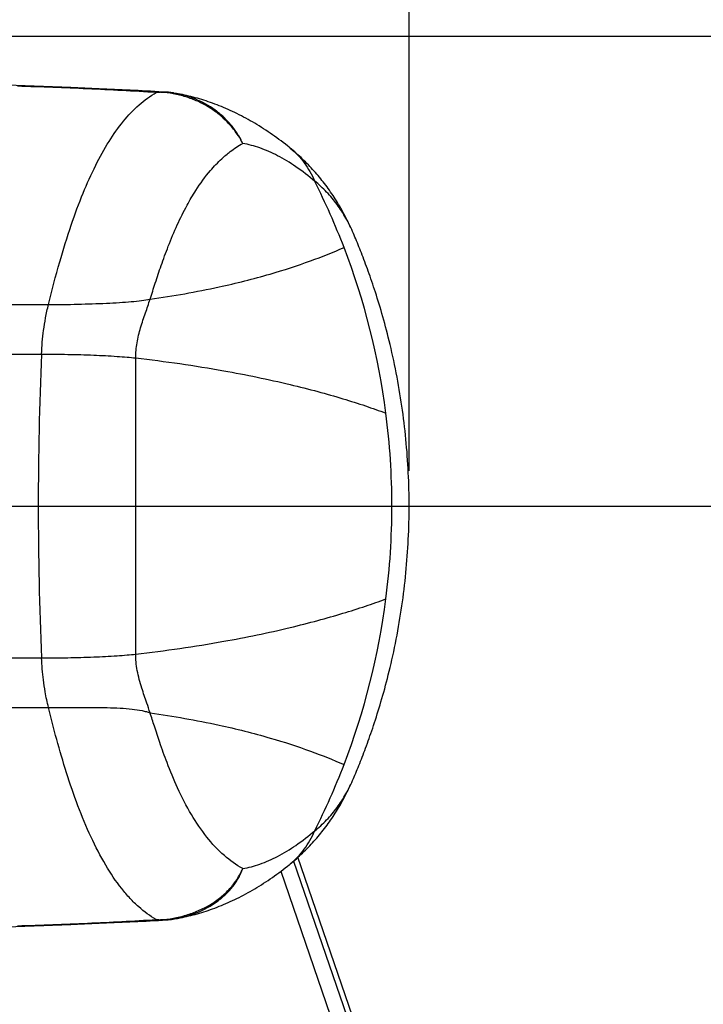
# Model space of a CAD drawing. Units: millimetres. Extents: x -3 to 903, y 0 to 594.
# Drawn here: x 300 to 319, y 318 to 346 of the extents above; entities that cross this region are included whole.
import ezdxf

# ---------------------------------------------------------------- set-up
doc = ezdxf.new("R2010")
doc.units = ezdxf.units.MM
doc.header["$LTSCALE"] = 46.255
doc.layers.get('0').update_dxf_attribs({"linetype": 'CONTINUOUS'})
doc.layers.add('6_ALL_SURFACE', color=7, linetype='CONTINUOUS')
doc.styles.get("Standard").update_dxf_attribs({"font": 'txt', "width": 0.8})
doc.dimstyles.new('DIMSTYLE_1', dxfattribs={"dimtxt": 3, "dimasz": 1.5, "dimexe": 1, "dimexo": 1, "dimgap": 0.75, "dimtad": 1, "dimdec": 3, "dimdsep": 46, "dimtxsty": 'STANDARD', "dimblk": 'OPEN', "dimblk1": 'OPEN', "dimblk2": 'OPEN', "dimcen": 0.09, "dimadec": 3, "dimazin": 2, "dimtp": 0.1, "dimtm": 0.1, "dimtfac": 1, "dimtdec": 0, "dimtofl": 0, "dimtmove": 0, "dimatfit": 3, "dimldrblk": 'OPEN', "dimfxl": 1, "dimtolj": 1, "dimarcsym": 0})

# ---------------------------------------------------------------- blocks, each defined once
blk = doc.blocks.new('_OPEN')
at = {"color": 0, "linetype": 'BYBLOCK'}
for p, q in [((0, 0), (-1, 0.233)), ((-1, -0.233), (0, 0)), ((-1, 0), (0, 0))]:
    blk.add_line(p, q, dxfattribs=at)
blk = doc.blocks.new('*D0')
at = {"color": 2, "linetype": 'CONTINUOUS'}
for p, q in [((292.248, 345.294), (364.008, 345.294)), ((364.008, 345.294), (365.758, 345.294)), ((364.758, 345.294), (364.758, 255.444)), ((364.758, 165.594), (364.758, 255.444)), ((345.991, 165.594), (364.008, 165.594)), ((364.008, 165.594), (365.758, 165.594))]:
    blk.add_line(p, q, dxfattribs=at)
at = {"color": 2, "linetype": 'CONTINUOUS', "xscale": 1.5, "yscale": 1.5, "zscale": 1.5}
for p, rotation in [((364.758, 345.294), 90), ((364.758, 165.594), 270)]:
    blk.add_blockref('_OPEN', p, dxfattribs=dict(at, rotation=rotation))
at = {"color": 2, "linetype": 'CONTINUOUS', "insert": (361.008, 255.444), "char_height": 3, "width": 12, "attachment_point": 2, "rotation": 90, "line_spacing_factor": 0.9}
blk.add_mtext('898.5', dxfattribs=at)
blk = doc.blocks.new('*D2')
at = {"color": 2, "linetype": 'CONTINUOUS'}
for p, q in [((295.991, 331.994), (358.035, 331.994)), ((358.035, 331.994), (359.785, 331.994)), ((358.785, 331.994), (358.785, 289.994)), ((358.785, 247.994), (358.785, 289.994)), ((295.991, 247.994), (358.035, 247.994)), ((358.035, 247.994), (359.785, 247.994))]:
    blk.add_line(p, q, dxfattribs=at)
at = {"color": 2, "linetype": 'CONTINUOUS', "xscale": 1.5, "yscale": 1.5, "zscale": 1.5}
for p, rotation in [((358.785, 331.994), 90), ((358.785, 247.994), 270)]:
    blk.add_blockref('_OPEN', p, dxfattribs=dict(at, rotation=rotation))
at = {"color": 2, "linetype": 'CONTINUOUS', "insert": (355.035, 289.994), "char_height": 3, "width": 7.2, "attachment_point": 2, "rotation": 90, "line_spacing_factor": 0.9}
blk.add_mtext('420', dxfattribs=at)
blk = doc.blocks.new('*D4')
at = {"color": 2, "linetype": 'CONTINUOUS'}
for p, q in [((195.991, 361.393), (195.991, 361.643)), ((311.037, 361.393), (311.037, 361.643)), ((195.991, 341.894), (195.991, 361.393)), ((311.037, 332.994), (311.037, 361.393)), ((195.991, 360.643), (253.514, 360.643)), ((311.037, 360.643), (253.514, 360.643))]:
    blk.add_line(p, q, dxfattribs=at)
at = {"color": 2, "linetype": 'CONTINUOUS', "xscale": 1.5, "yscale": 1.5, "zscale": 1.5, "rotation": 180}
blk.add_blockref('_OPEN', (195.991, 360.643), dxfattribs=at)
at = {"color": 2, "linetype": 'CONTINUOUS', "xscale": 1.5, "yscale": 1.5, "zscale": 1.5}
blk.add_blockref('_OPEN', (311.037, 360.643), dxfattribs=at)
at = {"color": 2, "linetype": 'CONTINUOUS', "insert": (253.514, 364.393), "char_height": 3, "width": 7.2, "attachment_point": 2, "line_spacing_factor": 0.9}
blk.add_mtext('575', dxfattribs=at)

msp = doc.modelspace()

# ---------------------------------------------------------------- linework, layer by layer
at = {"color": 7, "linetype": 'CONTINUOUS'}
for p, q in [((301.46902, 343.83668), (297.50817, 343.98344)), ((301.66261, 343.82925), (301.46902, 343.83668)), ((301.86123, 343.82136), (301.66261, 343.82925)), ((302.06464, 343.81299), (301.86123, 343.82136)), ((302.27259, 343.80414), (302.06464, 343.81299)), ((302.48494, 343.7948), (302.27259, 343.80414)), ((302.70144, 343.78498), (302.48494, 343.7948)), ((302.92188, 343.77466), (302.70144, 343.78498)), ((303.14608, 343.76384), (302.92188, 343.77466)), ((303.37383, 343.75251), (303.14608, 343.76384)), ((303.48895, 343.74665), (303.37383, 343.75251)), ((303.60488, 343.74067), (303.48895, 343.74665)), ((303.72161, 343.73455), (303.60488, 343.74067)), ((303.83906, 343.72831), (303.72161, 343.73455)), ((303.95721, 343.72194), (303.83906, 343.72831)), ((304.17379, 343.71003), (303.95721, 343.72194)), ((304.18223, 343.70923), (304.1738, 343.71003)), ((304.20568, 343.70686), (304.18223, 343.70923)), ((304.22918, 343.7043), (304.20568, 343.70686)), ((304.25271, 343.70156), (304.22918, 343.7043)), ((304.27628, 343.69862), (304.25271, 343.70156)), ((304.29989, 343.69549), (304.27628, 343.69862)), ((304.32354, 343.69217), (304.29989, 343.69549)), ((304.34721, 343.68866), (304.32354, 343.69217)), ((304.37092, 343.68495), (304.34721, 343.68866)), ((304.38122, 343.68328), (304.37092, 343.68495)), ((304.44103, 343.67315), (304.38122, 343.68328)), ((304.50135, 343.66229), (304.44103, 343.67315)), ((304.56175, 343.65077), (304.50135, 343.66229)), ((304.62224, 343.63859), (304.56175, 343.65077)), ((304.68282, 343.62572), (304.62224, 343.63859)), ((304.74349, 343.61218), (304.68282, 343.62572)), ((304.80425, 343.59796), (304.74349, 343.61218)), ((304.8651, 343.58306), (304.80425, 343.59796)), ((304.92605, 343.56745), (304.8651, 343.58306)), ((304.9871, 343.55116), (304.92605, 343.56745)), ((305.04824, 343.53416), (304.9871, 343.55116)), ((305.10949, 343.51645), (305.04824, 343.53416)), ((305.17083, 343.49803), (305.10949, 343.51645)), ((305.23228, 343.47889), (305.17083, 343.49803)), ((305.29383, 343.45902), (305.23228, 343.47889)), ((305.35549, 343.43842), (305.29383, 343.45902)), ((305.41725, 343.41708), (305.35549, 343.43842)), ((305.47913, 343.395), (305.41725, 343.41708)), ((305.54113, 343.37216), (305.47913, 343.395)), ((305.60323, 343.34856), (305.54113, 343.37216)), ((305.66544, 343.3242), (305.60323, 343.34856)), ((305.72776, 343.29907), (305.66544, 343.3242)), ((305.79018, 343.27317), (305.72776, 343.29907)), ((305.85268, 343.24648), (305.79018, 343.27317)), ((305.91528, 343.21902), (305.85268, 343.24648)), ((305.97796, 343.19077), (305.91528, 343.21902)), ((306.04071, 343.16173), (305.97796, 343.19077)), ((306.10355, 343.13189), (306.04071, 343.16173)), ((306.16644, 343.10126), (306.10355, 343.13189)), ((306.22939, 343.06983), (306.16644, 343.10126)), ((306.2924, 343.0376), (306.22939, 343.06983)), ((306.35541, 343.00458), (306.2924, 343.0376)), ((306.41844, 342.97077), (306.35541, 343.00458)), ((306.48148, 342.93616), (306.41844, 342.97077)), ((306.5445, 342.90078), (306.48148, 342.93616)), ((306.60749, 342.86461), (306.5445, 342.90078)), ((306.67046, 342.82765), (306.60749, 342.86461)), ((306.73335, 342.78994), (306.67046, 342.82765)), ((306.79617, 342.75145), (306.73335, 342.78994)), ((306.85893, 342.7122), (306.79617, 342.75145)), ((306.92154, 342.67223), (306.85893, 342.7122)), ((306.984, 342.63153), (306.92154, 342.67223)), ((307.04631, 342.59012), (306.984, 342.63153)), ((307.10841, 342.54804), (307.04631, 342.59012)), ((307.17028, 342.50529), (307.10841, 342.54804)), ((307.23195, 342.46187), (307.17028, 342.50529)), ((307.29332, 342.41784), (307.23195, 342.46187)), ((307.35441, 342.3732), (307.29332, 342.41784)), ((307.41522, 342.32796), (307.35441, 342.3732)), ((307.47568, 342.28217), (307.41522, 342.32796)), ((307.53576, 342.23585), (307.47568, 342.28217)), ((307.5955, 342.189), (307.53576, 342.23585)), ((307.64752, 342.14755), (307.5955, 342.189)), ((307.7139, 342.09269), (307.67478, 342.12533)), ((307.75917, 342.05424), (307.7139, 342.09269)), ((307.804, 342.01545), (307.75917, 342.05424)), ((307.84836, 341.97632), (307.804, 342.01545)), ((307.89226, 341.93686), (307.84836, 341.97632)), ((307.93571, 341.89704), (307.89226, 341.93686)), ((307.97872, 341.85689), (307.93571, 341.89704)), ((308.02128, 341.81639), (307.97872, 341.85689)), ((308.0634, 341.77555), (308.02128, 341.81639)), ((308.10509, 341.73435), (308.0634, 341.77555)), ((308.14634, 341.69281), (308.10509, 341.73435)), ((308.18716, 341.65091), (308.14634, 341.69281)), ((308.22756, 341.60866), (308.18716, 341.65091)), ((308.26753, 341.56606), (308.22756, 341.60866)), ((308.30708, 341.52309), (308.26753, 341.56606)), ((308.34621, 341.47976), (308.30708, 341.52309)), ((308.38492, 341.43607), (308.34621, 341.47976)), ((308.42322, 341.39201), (308.38492, 341.43607)), ((308.46111, 341.34759), (308.42322, 341.39201)), ((308.49858, 341.3028), (308.46111, 341.34759)), ((308.53565, 341.25763), (308.49858, 341.3028)), ((308.5723, 341.21209), (308.53565, 341.25763)), ((308.60855, 341.16617), (308.5723, 341.21209)), ((308.6444, 341.11986), (308.60855, 341.16617)), ((308.67985, 341.07317), (308.6444, 341.11986)), ((308.7149, 341.02609), (308.67985, 341.07317)), ((308.74955, 340.9786), (308.7149, 341.02609)), ((308.78381, 340.93072), (308.74955, 340.9786)), ((308.81767, 340.88243), (308.78381, 340.93072)), ((308.85115, 340.83373), (308.81767, 340.88243)), ((308.88423, 340.7846), (308.85115, 340.83373)), ((308.91693, 340.73506), (308.88423, 340.7846)), ((308.94924, 340.68508), (308.91693, 340.73506)), ((308.98116, 340.63466), (308.94924, 340.68508)), ((309.0127, 340.5838), (308.98116, 340.63466)), ((309.04386, 340.53248), (309.0127, 340.5838)), ((309.07464, 340.4807), (309.04386, 340.53248)), ((309.10503, 340.42846), (309.07464, 340.4807)), ((309.13505, 340.37574), (309.10503, 340.42846)), ((309.16468, 340.32253), (309.13505, 340.37574)), ((309.19393, 340.26884), (309.16468, 340.32253)), ((309.2228, 340.21463), (309.19393, 340.26884)), ((309.2513, 340.15992), (309.2228, 340.21463)), ((309.2794, 340.10469), (309.2513, 340.15992)), ((309.30713, 340.04893), (309.2794, 340.10469)), ((309.33447, 339.99262), (309.30713, 340.04893)), ((309.36142, 339.93578), (309.33447, 339.99262)), ((309.38799, 339.87838), (309.36142, 339.93578)), ((309.41418, 339.8204), (309.38799, 339.87838)), ((309.43997, 339.76184), (309.41418, 339.8204)), ((309.46206, 339.71047), (309.43997, 339.76184)), ((282.24451, 337.69435), (300.83423, 337.69435)), ((281.65534, 336.29435), (300.63877, 336.29435)), ((300.54516, 331.99435), (311.03738, 331.99435)), ((281.65534, 327.69435), (300.63877, 327.69435)), ((282.24505, 326.29435), (300.83437, 326.29435)), ((309.38796, 324.11025), (309.41416, 324.16826)), ((309.41416, 324.16826), (309.43996, 324.22683)), ((309.43996, 324.22683), (309.46206, 324.27822)), ((309.25121, 323.82861), (309.27932, 323.88386)), ((309.27932, 323.88386), (309.30706, 323.93964)), ((309.30706, 323.93964), (309.33442, 323.99596)), ((309.33442, 323.99596), (309.36138, 324.05282)), ((309.36138, 324.05282), (309.38796, 324.11025)), ((309.07448, 323.50773), (309.10488, 323.55998)), ((309.10488, 323.55998), (309.13491, 323.61272)), ((309.13491, 323.61272), (309.16456, 323.66595)), ((309.16456, 323.66595), (309.19382, 323.71966)), ((309.19382, 323.71966), (309.2227, 323.77388)), ((309.2227, 323.77388), (309.25121, 323.82861)), ((308.9167, 323.2533), (308.94903, 323.3033)), ((308.94903, 323.3033), (308.98097, 323.35373)), ((308.98097, 323.35373), (309.01252, 323.4046)), ((309.01252, 323.4046), (309.04369, 323.45593)), ((309.04369, 323.45593), (309.07448, 323.50773)), ((308.71458, 322.96219), (308.74925, 323.00969)), ((308.74925, 323.00969), (308.78353, 323.05759)), ((308.78353, 323.05759), (308.81741, 323.10589)), ((308.81741, 323.10589), (308.8509, 323.15461)), ((308.8509, 323.15461), (308.884, 323.20374)), ((308.884, 323.20374), (308.9167, 323.2533)), ((308.49816, 322.6854), (308.53524, 322.73058)), ((308.53524, 322.73058), (308.57192, 322.77613)), ((308.57192, 322.77613), (308.60819, 322.82207)), ((308.60819, 322.82207), (308.64406, 322.86839)), ((308.64406, 322.86839), (308.67952, 322.91509)), ((308.67952, 322.91509), (308.71458, 322.96219)), ((308.26698, 322.42206), (308.30655, 322.46504)), ((308.30655, 322.46504), (308.34571, 322.50838)), ((308.34571, 322.50838), (308.38444, 322.55208)), ((308.38444, 322.55208), (308.42276, 322.59615)), ((308.42276, 322.59615), (308.46067, 322.64059)), ((308.46067, 322.64059), (308.49816, 322.6854)), ((307.97802, 322.13115), (308.0206, 322.17166)), ((308.0206, 322.17166), (308.06275, 322.21251)), ((308.06275, 322.21251), (308.10446, 322.25372)), ((308.10446, 322.25372), (308.14573, 322.29527)), ((308.14573, 322.29527), (308.18657, 322.33718)), ((308.18657, 322.33718), (308.22699, 322.37944)), ((308.22699, 322.37944), (308.26698, 322.42206)), ((307.67407, 321.86278), (307.71307, 321.89531)), ((307.71307, 321.89531), (307.75837, 321.93377)), ((307.75837, 321.93377), (307.80321, 321.97256)), ((307.76557, 321.94), (310.92325, 312.76944)), ((307.80321, 321.97256), (307.84759, 322.0117)), ((307.84759, 322.0117), (307.89151, 322.05117)), ((307.89151, 322.05117), (307.93499, 322.09099)), ((312.50103, 308.66777), (307.89245, 322.05203)), ((307.93499, 322.09099), (307.97802, 322.13115)), ((307.29242, 321.5702), (307.35349, 321.61481)), ((307.35349, 321.61481), (307.41426, 321.66001)), ((307.40729, 321.65483), (310.51516, 312.62892)), ((307.41426, 321.66001), (307.47468, 321.70576)), ((307.47468, 321.70576), (307.53472, 321.75203)), ((307.53472, 321.75203), (307.59441, 321.79883)), ((307.59441, 321.79883), (307.64691, 321.84065)), ((306.92073, 321.31595), (306.98318, 321.35662)), ((306.98318, 321.35662), (307.04549, 321.39802)), ((307.04549, 321.39802), (307.10757, 321.44008)), ((307.10757, 321.44008), (307.16943, 321.48281)), ((307.16943, 321.48281), (307.23107, 321.5262)), ((307.23107, 321.5262), (307.29242, 321.5702)), ((306.41766, 321.0175), (306.4807, 321.0521)), ((306.4807, 321.0521), (306.54371, 321.08747)), ((306.54371, 321.08747), (306.6067, 321.12363)), ((306.6067, 321.12363), (306.66967, 321.16057)), ((306.66967, 321.16057), (306.73255, 321.19828)), ((306.73255, 321.19828), (306.79538, 321.23675)), ((306.79538, 321.23675), (306.85813, 321.27599)), ((306.85813, 321.27599), (306.92073, 321.31595)), ((305.91457, 320.76937), (305.97723, 320.7976)), ((305.97723, 320.7976), (306.03998, 320.82662)), ((306.03998, 320.82662), (306.10281, 320.85645)), ((306.10281, 320.85645), (306.16569, 320.88706)), ((306.16569, 320.88706), (306.22863, 320.91848)), ((306.22863, 320.91848), (306.29163, 320.9507)), ((306.29163, 320.9507), (306.35464, 320.9837)), ((306.35464, 320.9837), (306.41766, 321.0175)), ((305.17037, 320.49053), (305.2318, 320.50966)), ((305.2318, 320.50966), (305.29333, 320.52952)), ((305.29333, 320.52952), (305.35496, 320.5501)), ((305.35496, 320.5501), (305.41671, 320.57143)), ((305.41671, 320.57143), (305.47857, 320.5935)), ((305.47857, 320.5935), (305.54054, 320.61632)), ((305.54054, 320.61632), (305.60262, 320.6399)), ((305.60262, 320.6399), (305.66481, 320.66425)), ((305.66481, 320.66425), (305.72711, 320.68936)), ((305.72711, 320.68936), (305.78951, 320.71525)), ((305.78951, 320.71525), (305.85199, 320.74192)), ((305.85199, 320.74192), (305.91457, 320.76937)), ((302.69518, 320.20344), (302.9152, 320.21373)), ((302.9152, 320.21373), (303.13898, 320.22452)), ((303.13898, 320.22452), (303.36629, 320.23582)), ((303.36629, 320.23582), (303.48119, 320.24166)), ((303.48119, 320.24166), (303.59689, 320.24762)), ((303.59689, 320.24762), (303.71339, 320.25372)), ((303.71339, 320.25372), (303.83061, 320.25994)), ((303.83061, 320.25994), (303.94852, 320.26629)), ((303.94852, 320.26629), (304.16908, 320.27841)), ((304.16935, 320.27843), (304.16908, 320.27841)), ((304.16935, 320.27843), (304.18048, 320.27949)), ((304.18048, 320.27949), (304.20221, 320.28167)), ((304.20221, 320.28167), (304.22425, 320.28404)), ((304.22425, 320.28404), (304.24663, 320.28661)), ((304.24663, 320.28661), (304.26931, 320.28938)), ((304.26931, 320.28938), (304.29231, 320.29235)), ((304.29231, 320.29235), (304.31563, 320.29554)), ((304.31563, 320.29554), (304.33925, 320.29895)), ((304.33925, 320.29895), (304.36317, 320.30258)), ((304.36317, 320.30258), (304.38741, 320.30645)), ((304.38741, 320.30645), (304.39844, 320.30827)), ((304.39851, 320.30829), (304.44084, 320.31552)), ((304.44084, 320.31552), (304.50114, 320.32637)), ((304.50114, 320.32637), (304.56152, 320.33788)), ((304.56152, 320.33788), (304.62198, 320.35006)), ((304.62198, 320.35006), (304.68254, 320.36292)), ((304.68254, 320.36292), (304.74319, 320.37645)), ((304.74319, 320.37645), (304.80393, 320.39066)), ((304.80393, 320.39066), (304.86476, 320.40556)), ((304.86476, 320.40556), (304.92569, 320.42115)), ((304.92569, 320.42115), (304.98671, 320.43744)), ((304.98671, 320.43744), (305.04783, 320.45443)), ((305.04783, 320.45443), (305.10905, 320.47212)), ((305.10905, 320.47212), (305.17037, 320.49053)), ((297.50817, 320.00526), (301.46516, 320.15187)), ((301.46516, 320.15187), (301.65835, 320.15928)), ((301.65835, 320.15928), (301.85658, 320.16716)), ((301.85658, 320.16716), (302.05959, 320.17551)), ((302.05959, 320.17551), (302.26714, 320.18433)), ((302.26714, 320.18433), (302.47908, 320.19364)), ((302.47908, 320.19364), (302.69518, 320.20344))]:
    msp.add_line(p, q, dxfattribs=at)
for centre, radius, start, end in [((297.28359, 233.70192), 110.21424, 87.8687453, 88.5768801), ((304.13307, 339.94225), 3.76429, 91.897111, 93.777724), ((306.16478, 340.30061), 2.36848, 50.391214, 51.241995), ((290.30654, 332.05999), 20.23367, 21.002037, 26.804079), ((290.16374, 332.00807), 20.38562, 7.367301, 20.994409), ((399.12203, 331.99934), 98.57687, 177.5028211, 180.0028981), ((290.07215, 331.99404), 20.47825, 0.000861, 7.373377), ((398.38551, 331.97333), 97.84035, 179.9876904, 182.5065905), ((290.07215, 331.99466), 20.47825, 352.626619, 359.999136), ((290.16385, 331.9806), 20.3855, 339.005679, 352.632731), ((290.29042, 331.93576), 20.25124, 333.198756, 338.99583), ((306.1643, 323.68775), 2.36852, 308.752923, 309.600481), ((304.12684, 323.64839), 3.36671, 265.88244, 267.867204), ((297.5278, 422.39885), 102.32269, 271.3958531, 272.1577582)]:
    msp.add_arc(centre, radius, start, end, dxfattribs=at)
for points, knots in [([(303.88506, 343.69836), (303.23762, 343.73712), (302.2626, 343.78854), (300.95337, 343.84317), (300.29196, 343.86524), (299.95806, 343.8743)], [0, 0, 0, 0, 0.49497259, 0.74508918, 1, 1, 1, 1]), ([(300.83423, 337.69435), (300.93212, 338.09888), (301.12931, 338.85496), (301.45576, 339.90976), (301.79417, 340.82473), (302.14899, 341.61781), (302.52558, 342.30055), (302.93103, 342.87897), (303.37425, 343.35333), (303.71067, 343.60017), (303.88506, 343.69836)], [0, 0, 0, 0, 0.18128359, 0.34022393, 0.48074496, 0.60594533, 0.71831356, 0.81987449, 0.91282991, 1, 1, 1, 1]), ([(304.00845, 343.70447), (304.03601, 343.70539), (304.07733, 343.70722), (304.13244, 343.70928), (304.16001, 343.71008), (304.1738, 343.71003)], [0, 0, 0, 0, 0.50000485, 0.75000718, 1, 1, 1, 1]), ([(306.32956, 342.25844), (306.3165, 342.28428), (306.28953, 342.33592), (306.23003, 342.43703), (306.14797, 342.55975), (306.03965, 342.70026), (305.88373, 342.87781), (305.66767, 343.08077), (305.37702, 343.28843), (305.05891, 343.45648), (304.7201, 343.58339), (304.36816, 343.66874), (304.12839, 343.6975), (304.00845, 343.70447)], [0, 0, 0, 0, 0.03037612, 0.0611119, 0.12306767, 0.18515011, 0.24713955, 0.37088451, 0.49525383, 0.62084782, 0.74731159, 0.87393408, 1, 1, 1, 1]), ([(306.32956, 342.25843), (306.31965, 342.28094), (306.29887, 342.32621), (306.25197, 342.41565), (306.16003, 342.56972), (306.00777, 342.77776), (305.7958, 343.00474), (305.47394, 343.27296), (305.00636, 343.53239), (304.59274, 343.64859), (304.38122, 343.68328)], [0, 0, 0, 0, 0.02941019, 0.05954389, 0.12073605, 0.24381949, 0.3670455, 0.49121533, 0.74366476, 1, 1, 1, 1]), ([(303.71008, 337.84809), (303.75843, 338.00105), (303.85936, 338.31905), (304.02688, 338.81967), (304.22864, 339.37053), (304.46775, 339.94322), (304.7287, 340.4723), (305.0336, 340.99176), (305.3573, 341.43786), (305.69626, 341.79505), (306.00171, 342.05374), (306.20711, 342.19001), (306.32955, 342.25844)], [0, 0, 0, 0, 0.09173673, 0.19078291, 0.30186122, 0.42713718, 0.54550778, 0.63889425, 0.77136761, 0.85964724, 0.91979402, 1, 1, 1, 1]), ([(308.36618, 341.18418), (308.19547, 341.33159), (307.85856, 341.59526), (307.33776, 341.91305), (306.83262, 342.13597), (306.49414, 342.22809), (306.32955, 342.25843)], [0, 0, 0, 0, 0.29065935, 0.55009204, 0.78430379, 1, 1, 1, 1]), ([(307.67478, 342.12533), (307.82324, 342.00248), (308.09257, 341.71748), (308.28534, 341.37631), (308.36115, 341.19659)], [0, 0, 0, 0, 0.49695478, 1, 1, 1, 1]), ([(308.36115, 341.19659), (308.36166, 341.19538), (308.36272, 341.19293), (308.36415, 341.18989), (308.3653, 341.18737), (308.36615, 341.18576), (308.36664, 341.18482), (308.36684, 341.18405), (308.36637, 341.18414), (308.36621, 341.1842)], [0, 0, 0, 0, 0.27885877, 0.56749889, 0.71093807, 0.87314886, 0.9357679, 0.96407911, 1, 1, 1, 1]), ([(309.46206, 339.71048), (309.39973, 339.85702), (309.2618, 340.13953), (309.00803, 340.53261), (308.70877, 340.88763), (308.48127, 341.09761), (308.36115, 341.19659)], [0, 0, 0, 0, 0.25588561, 0.50391976, 0.74990644, 1, 1, 1, 1]), ([(303.71008, 337.84809), (304.3634, 337.94151), (305.50463, 338.14021), (307.01789, 338.51899), (308.19623, 338.90168), (308.88537, 339.17526), (309.19606, 339.31177)], [0, 0, 0, 0, 0.3477067, 0.60967556, 0.82120666, 1, 1, 1, 1]), ([(300.83423, 337.69435), (301.1129, 337.69633), (301.65995, 337.70534), (302.32996, 337.72688), (302.83268, 337.75386), (303.16439, 337.77838), (303.45336, 337.80805), (303.6303, 337.83362), (303.71008, 337.84809)], [0, 0, 0, 0, 0.29005018, 0.56945229, 0.69768089, 0.81403308, 0.91560682, 1, 1, 1, 1]), ([(303.30178, 336.18586), (303.3016, 336.32865), (303.32951, 336.61908), (303.43702, 337.04308), (303.57571, 337.45049), (303.66891, 337.71788), (303.71008, 337.84809)], [0, 0, 0, 0, 0.24915739, 0.5059707, 0.76170392, 1, 1, 1, 1]), ([(300.63877, 336.29435), (300.64373, 336.40744), (300.65818, 336.63169), (300.69595, 336.97352), (300.75281, 337.32781), (300.8041, 337.56983), (300.83423, 337.69435)], [0, 0, 0, 0, 0.23988955, 0.47602268, 0.72851781, 1, 1, 1, 1]), ([(300.63877, 336.29435), (300.88559, 336.29446), (301.37727, 336.29036), (302.08981, 336.26901), (302.64995, 336.24074), (303.046, 336.2118), (303.22118, 336.19518), (303.30178, 336.18586)], [0, 0, 0, 0, 0.27772305, 0.55319431, 0.8020524, 0.9087034, 1, 1, 1, 1]), ([(303.30178, 336.18586), (304.13612, 336.09003), (305.60019, 335.88157), (307.31334, 335.52759), (308.43234, 335.24377), (309.14464, 335.04126), (309.78689, 334.83733), (310.19025, 334.69414), (310.38106, 334.62211)], [0, 0, 0, 0, 0.34674534, 0.61009356, 0.72182706, 0.82332762, 0.91579146, 1, 1, 1, 1]), ([(303.30534, 331.99435), (303.30534, 332.33813), (303.30498, 333.7353), (303.3031, 335.13247), (303.30178, 336.18586)], [0, 0, 0, 0, 0.24605279, 1, 1, 1, 1]), ([(303.30178, 327.80284), (303.30225, 328.17319), (303.30411, 329.57036), (303.30534, 330.96753), (303.30534, 331.99435)], [0, 0, 0, 0, 0.26507094, 1, 1, 1, 1]), ([(303.30178, 327.80284), (304.13612, 327.89867), (305.60019, 328.10713), (307.31334, 328.46111), (308.43234, 328.74493), (309.14464, 328.94744), (309.78689, 329.15137), (310.19025, 329.29456), (310.38106, 329.36659)], [0, 0, 0, 0, 0.34674543, 0.61009363, 0.72182709, 0.82332761, 0.91579143, 1, 1, 1, 1]), ([(300.63877, 327.69435), (300.8856, 327.69398), (301.37725, 327.69955), (302.08979, 327.71939), (302.65001, 327.74642), (303.04602, 327.77625), (303.22116, 327.79353), (303.30178, 327.80284)], [0, 0, 0, 0, 0.27772316, 0.5531778, 0.80201874, 0.90868461, 1, 1, 1, 1]), ([(303.70984, 326.14066), (303.68039, 326.23385), (303.60099, 326.46762), (303.4631, 326.86131), (303.356, 327.249), (303.30927, 327.57243), (303.30168, 327.72841), (303.30178, 327.80284)], [0, 0, 0, 0, 0.17051469, 0.43064644, 0.72803677, 0.87013997, 1, 1, 1, 1]), ([(300.83437, 326.29435), (300.79927, 326.43929), (300.74572, 326.69709), (300.67452, 327.16365), (300.64792, 327.48578), (300.63877, 327.69435)], [0, 0, 0, 0, 0.31605672, 0.55754946, 1, 1, 1, 1]), ([(300.83437, 326.29435), (301.11522, 326.29151), (301.53494, 326.29402), (302.08795, 326.29452), (302.48425, 326.28997), (302.85311, 326.27702), (303.18384, 326.25222), (303.43069, 326.21758), (303.60052, 326.17787), (303.67533, 326.15393), (303.70984, 326.14066)], [0, 0, 0, 0, 0.29166208, 0.43582331, 0.57425489, 0.70319731, 0.81900941, 0.91857746, 0.96160791, 1, 1, 1, 1]), ([(303.8851, 320.29036), (303.70705, 320.39064), (303.44847, 320.58138), (303.13485, 320.89061), (302.80769, 321.2751), (302.42497, 321.85002), (302.01927, 322.63902), (301.65675, 323.51593), (301.33912, 324.44138), (301.0664, 325.37229), (300.90766, 325.9917), (300.83437, 326.29435)], [0, 0, 0, 0, 0.08900267, 0.13857322, 0.19171641, 0.30860767, 0.43839514, 0.57760382, 0.72154116, 0.86436808, 1, 1, 1, 1]), ([(306.32954, 321.73025), (306.14417, 321.83385), (305.77309, 322.10171), (305.28877, 322.62519), (304.85311, 323.27545), (304.48879, 323.98865), (304.2043, 324.6774), (303.99379, 325.26407), (303.83853, 325.7342), (303.74971, 326.01448), (303.70984, 326.14066)], [0, 0, 0, 0, 0.12147108, 0.25949922, 0.40584063, 0.56784411, 0.71680846, 0.83182309, 0.92430823, 1, 1, 1, 1]), ([(303.70984, 326.14066), (304.36321, 326.04724), (305.50451, 325.84855), (307.01785, 325.46977), (308.19623, 325.08708), (308.88538, 324.81348), (309.19608, 324.67698)], [0, 0, 0, 0, 0.34771593, 0.60968513, 0.82121193, 1, 1, 1, 1]), ([(308.36072, 322.79175), (308.48089, 322.89075), (308.70849, 323.10077), (309.00788, 323.45586), (309.26173, 323.84904), (309.39971, 324.13164), (309.46206, 324.27822)], [0, 0, 0, 0, 0.25009975, 0.49608602, 0.74411679, 1, 1, 1, 1]), ([(306.32954, 321.73025), (306.49414, 321.7606), (306.83263, 321.85273), (307.33777, 322.07565), (307.85858, 322.39345), (308.1955, 322.65713), (308.3662, 322.80453)], [0, 0, 0, 0, 0.21570056, 0.44991278, 0.70934371, 1, 1, 1, 1]), ([(307.67407, 321.86278), (307.82259, 321.98565), (308.09204, 322.2707), (308.28488, 322.61197), (308.36072, 322.79175)], [0, 0, 0, 0, 0.49695364, 1, 1, 1, 1]), ([(308.36622, 322.80452), (308.36568, 322.80235), (308.36348, 322.7982), (308.36165, 322.79396), (308.36072, 322.79175)], [0, 0, 0, 0, 0.48226217, 1, 1, 1, 1]), ([(304.00154, 320.28401), (304.12423, 320.29115), (304.36981, 320.32144), (304.73096, 320.40793), (305.08088, 320.53441), (305.41093, 320.70175), (305.70996, 320.90983), (305.96668, 321.15481), (306.1752, 321.42948), (306.28314, 321.6286), (306.32954, 321.73025)], [0, 0, 0, 0, 0.12812341, 0.25722516, 0.38642061, 0.51513738, 0.64192236, 0.76483341, 0.88351, 1, 1, 1, 1]), ([(304.39851, 320.30829), (304.61763, 320.34489), (305.0457, 320.46483), (305.53041, 320.72941), (305.85796, 321.00373), (306.06207, 321.23067), (306.19694, 321.43588), (306.28055, 321.60379), (306.3144, 321.6882), (306.32954, 321.73025)], [0, 0, 0, 0, 0.26585975, 0.5273014, 0.65391943, 0.77571035, 0.89129273, 0.94651237, 1, 1, 1, 1]), ([(299.9576, 320.11438), (300.29154, 320.12344), (300.95304, 320.14552), (302.26244, 320.20016), (303.23758, 320.2516), (303.8851, 320.29037)], [0, 0, 0, 0, 0.25491182, 0.50502931, 1, 1, 1, 1]), ([(304.16908, 320.27841), (304.16287, 320.27807), (304.14433, 320.27848), (304.10917, 320.27926), (304.05955, 320.28154), (304.02223, 320.28323), (304.00153, 320.28401)], [0, 0, 0, 0, 0.11121682, 0.33145507, 0.629452, 1, 1, 1, 1])]:
    msp.add_open_spline(points, degree=3, knots=knots, dxfattribs=at)
at = {"layer": '6_ALL_SURFACE', "color": 7, "linetype": 'CONTINUOUS'}
for p, q in [((309.48358, 339.65969), (309.46206, 339.71048)), ((309.5055, 339.60755), (309.48358, 339.65969)), ((309.52762, 339.55453), (309.5055, 339.60755)), ((309.54992, 339.50062), (309.52762, 339.55453)), ((309.5724, 339.44582), (309.54992, 339.50062)), ((309.59507, 339.39008), (309.5724, 339.44582)), ((309.61792, 339.33338), (309.59507, 339.39008)), ((309.64096, 339.27573), (309.61792, 339.33338)), ((309.66418, 339.21707), (309.64096, 339.27573)), ((309.68759, 339.15738), (309.66418, 339.21707)), ((309.71117, 339.09666), (309.68759, 339.15738)), ((309.73495, 339.03484), (309.71117, 339.09666)), ((309.75891, 338.97192), (309.73495, 339.03484)), ((309.78304, 338.90788), (309.75891, 338.97192)), ((309.80734, 338.84269), (309.78304, 338.90788)), ((309.83181, 338.77634), (309.80734, 338.84269)), ((309.85644, 338.70883), (309.83181, 338.77634)), ((309.88121, 338.64013), (309.85644, 338.70883)), ((309.90611, 338.57026), (309.88121, 338.64013)), ((309.93113, 338.49919), (309.90611, 338.57026)), ((309.95632, 338.42678), (309.93113, 338.49919)), ((309.98164, 338.35304), (309.95632, 338.42678)), ((310.0071, 338.27794), (309.98164, 338.35304)), ((310.03274, 338.20128), (310.0071, 338.27794)), ((310.05857, 338.12297), (310.03274, 338.20128)), ((310.08455, 338.04309), (310.05857, 338.12297)), ((310.11065, 337.96165), (310.08455, 338.04309)), ((310.13686, 337.87861), (310.11065, 337.96165)), ((310.16315, 337.794), (310.13686, 337.87861)), ((310.18946, 337.70796), (310.16315, 337.794)), ((310.21577, 337.6205), (310.18946, 337.70796)), ((310.24206, 337.5316), (310.21577, 337.6205)), ((310.26827, 337.4414), (310.24206, 337.5316)), ((310.29436, 337.34999), (310.26827, 337.4414)), ((310.32033, 337.25727), (310.29436, 337.34999)), ((310.34622, 337.16308), (310.32033, 337.25727)), ((310.37197, 337.06753), (310.34622, 337.16308)), ((310.39759, 336.9705), (310.37197, 337.06753)), ((310.42319, 336.8715), (310.39759, 336.9705)), ((310.44875, 336.77049), (310.42319, 336.8715)), ((310.47422, 336.66749), (310.44875, 336.77049)), ((310.4997, 336.56203), (310.47422, 336.66749)), ((310.52521, 336.45379), (310.4997, 336.56203)), ((310.55064, 336.34306), (310.52521, 336.45379)), ((310.57583, 336.23036), (310.55064, 336.34306)), ((310.60081, 336.11541), (310.57583, 336.23036)), ((310.62549, 335.99846), (310.60081, 336.11541)), ((310.64958, 335.8808), (310.62549, 335.99846)), ((310.67304, 335.76254), (310.64958, 335.8808)), ((310.69587, 335.64356), (310.67304, 335.76254)), ((310.7179, 335.52487), (310.69587, 335.64356)), ((310.73907, 335.40681), (310.7179, 335.52487)), ((310.75944, 335.28904), (310.73907, 335.40681)), ((310.77904, 335.17155), (310.75944, 335.28904)), ((310.79785, 335.0544), (310.77904, 335.17155)), ((310.8159, 334.93754), (310.79785, 335.0544)), ((310.83322, 334.82072), (310.8159, 334.93754)), ((310.84981, 334.70395), (310.83322, 334.82072)), ((310.86569, 334.58725), (310.84981, 334.70395)), ((310.88088, 334.47038), (310.86569, 334.58725)), ((310.89538, 334.35331), (310.88088, 334.47038)), ((310.90918, 334.2361), (310.89538, 334.35331)), ((310.9223, 334.11869), (310.90918, 334.2361)), ((310.93472, 334.00106), (310.9223, 334.11869)), ((310.94644, 333.88324), (310.93472, 334.00106)), ((310.95747, 333.76529), (310.94644, 333.88324)), ((310.96779, 333.64721), (310.95747, 333.76529)), ((310.9774, 333.529), (310.96779, 333.64721)), ((310.9863, 333.41072), (310.9774, 333.529)), ((310.99449, 333.29236), (310.9863, 333.41072)), ((311.00196, 333.17393), (310.99449, 333.29236)), ((311.00872, 333.05548), (311.00196, 333.17393)), ((311.01477, 332.93702), (311.00872, 333.05548)), ((311.0201, 332.81855), (311.01477, 332.93702)), ((311.02471, 332.70012), (311.0201, 332.81855)), ((311.0286, 332.58173), (311.02471, 332.70012)), ((311.03178, 332.4634), (311.0286, 332.58173)), ((311.03425, 332.34516), (311.03178, 332.4634)), ((311.036, 332.22704), (311.03425, 332.34516)), ((311.03705, 332.10903), (311.036, 332.22704)), ((311.03704, 331.87936), (311.03738, 331.99435)), ((311.03738, 331.99435), (311.03705, 332.10903)), ((311.03177, 331.52485), (311.03424, 331.64314)), ((311.03424, 331.64314), (311.036, 331.7613)), ((311.036, 331.7613), (311.03704, 331.87936)), ((311.02469, 331.28804), (311.02859, 331.40647)), ((311.02859, 331.40647), (311.03177, 331.52485)), ((311.01474, 331.05104), (311.02007, 331.16956)), ((311.02007, 331.16956), (311.02469, 331.28804)), ((310.99444, 330.69557), (311.00192, 330.81404)), ((311.00192, 330.81404), (311.00869, 330.93253)), ((311.00869, 330.93253), (311.01474, 331.05104)), ((310.97733, 330.45883), (310.98624, 330.57716)), ((310.98624, 330.57716), (310.99444, 330.69557)), ((310.95738, 330.22244), (310.96771, 330.34057)), ((310.96771, 330.34057), (310.97733, 330.45883)), ((310.92218, 329.86892), (310.93461, 329.98659)), ((310.93461, 329.98659), (310.94635, 330.10445)), ((310.94635, 330.10445), (310.95738, 330.22244)), ((310.89523, 329.6342), (310.90905, 329.75146)), ((310.90905, 329.75146), (310.92218, 329.86892)), ((310.86552, 329.40018), (310.88072, 329.51709)), ((310.88072, 329.51709), (310.89523, 329.6342)), ((310.81568, 329.04975), (310.83302, 329.16661)), ((310.83302, 329.16661), (310.84963, 329.28343)), ((310.84963, 329.28343), (310.86552, 329.40018)), ((310.77879, 328.81564), (310.79762, 328.93284)), ((310.79762, 328.93284), (310.81568, 329.04975)), ((310.7176, 328.46218), (310.73879, 328.58029)), ((310.73879, 328.58029), (310.75918, 328.6981)), ((310.75918, 328.6981), (310.77879, 328.81564)), ((310.67269, 328.22441), (310.69555, 328.34343)), ((310.69555, 328.34343), (310.7176, 328.46218)), ((310.62512, 327.98841), (310.64922, 328.10611)), ((310.64922, 328.10611), (310.67269, 328.22441)), ((310.55021, 327.64375), (310.57542, 327.75647)), ((310.57542, 327.75647), (310.60042, 327.87144)), ((310.60042, 327.87144), (310.62512, 327.98841)), ((310.49925, 327.42477), (310.52477, 327.53302)), ((310.52477, 327.53302), (310.55021, 327.64375)), ((310.4227, 327.11529), (310.44827, 327.2163)), ((310.44827, 327.2163), (310.47376, 327.31931)), ((310.47376, 327.31931), (310.49925, 327.42477)), ((310.34569, 326.82367), (310.37145, 326.91923)), ((310.37145, 326.91923), (310.39709, 327.01627)), ((310.39709, 327.01627), (310.4227, 327.11529)), ((310.2677, 326.54532), (310.2938, 326.63674)), ((310.2938, 326.63674), (310.31979, 326.72947)), ((310.31979, 326.72947), (310.34569, 326.82367)), ((310.18886, 326.27874), (310.21518, 326.36621)), ((310.21518, 326.36621), (310.24148, 326.45511)), ((310.24148, 326.45511), (310.2677, 326.54532)), ((310.11002, 326.02507), (310.13624, 326.1081)), ((310.13624, 326.1081), (310.16254, 326.19271)), ((310.16254, 326.19271), (310.18886, 326.27874)), ((310.03209, 325.78547), (310.05793, 325.86376)), ((310.05793, 325.86376), (310.08391, 325.94364)), ((310.08391, 325.94364), (310.11002, 326.02507)), ((309.93046, 325.48759), (309.95565, 325.56)), ((309.95565, 325.56), (309.98098, 325.63373)), ((309.98098, 325.63373), (310.00645, 325.70882)), ((310.00645, 325.70882), (310.03209, 325.78547)), ((309.83112, 325.21046), (309.85575, 325.27796)), ((309.85575, 325.27796), (309.88052, 325.34666)), ((309.88052, 325.34666), (309.90543, 325.41652)), ((309.90543, 325.41652), (309.93046, 325.48759)), ((309.71046, 324.89018), (309.73423, 324.95199)), ((309.73423, 324.95199), (309.7582, 325.01491)), ((309.7582, 325.01491), (309.78233, 325.07894)), ((309.78233, 325.07894), (309.80664, 325.14412)), ((309.80664, 325.14412), (309.83112, 325.21046)), ((309.61719, 324.65349), (309.64023, 324.71113)), ((309.64023, 324.71113), (309.66346, 324.76979)), ((309.66346, 324.76979), (309.68687, 324.82947)), ((309.68687, 324.82947), (309.71046, 324.89018)), ((309.50476, 324.37937), (309.52687, 324.43238)), ((309.52687, 324.43238), (309.54918, 324.48628)), ((309.54918, 324.48628), (309.57166, 324.54107)), ((309.57166, 324.54107), (309.59433, 324.59681)), ((309.59433, 324.59681), (309.61719, 324.65349)), ((309.46206, 324.27822), (309.48283, 324.32724)), ((309.48283, 324.32724), (309.50476, 324.37937))]:
    msp.add_line(p, q, dxfattribs=at)

# ---------------------------------------------------------------- dimensions: what is measured, and where the dimension line sits
at = {"color": 2, "linetype": 'CONTINUOUS'}
dim = msp.add_linear_dim(base=(311.03738, 360.64267), p1=(195.99143, 340.89435), p2=(311.03738, 331.99435), text='575', dimstyle='DIMSTYLE_1', dxfattribs=at)
dim.commit()
dim.dimension.update_dxf_attribs({"geometry": '*D4', "text_midpoint": (253.58941, 360.64267), "dimtype": 160})
for base, p1, p2, angle, text, picture, middle in [((364.75769, 345.29435), (344.99143, 165.59435), (291.24763, 345.29435), 90, '898.5', '*D0', (364.75769, 255.44435)), ((358.78534, 247.99435), (294.99145, 331.99435), (294.99145, 247.99435), 270, '420', '*D2', (358.78534, 289.99435))]:
    dim = msp.add_linear_dim(base=base, p1=p1, p2=p2, angle=angle, text=text, dimstyle='DIMSTYLE_1', dxfattribs=at)
    dim.commit()
    dim.dimension.update_dxf_attribs({"geometry": picture, "text_midpoint": middle, "dimtype": 160})

doc.saveas('drawing.dxf')
